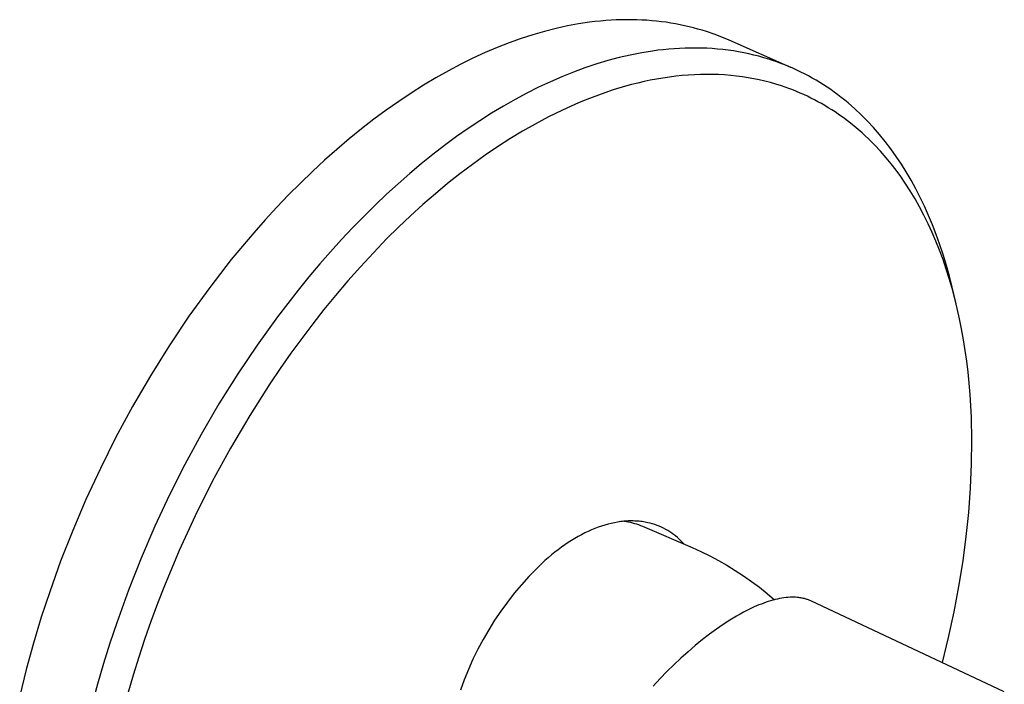
# Model space of a CAD drawing. Units: millimetres. Extents: x -176 to 217, y -196 to 205.
# Drawn here: x -174 to -77, y -107 to -42 of the extents above; entities that cross this region are included whole.
import ezdxf

# ---------------------------------------------------------------- set-up
doc = ezdxf.new("R2010")
doc.units = ezdxf.units.MM
doc.header["$MEASUREMENT"] = 0
doc.layers.add('Default', color=7, linetype='Continuous', true_color=0x000000)

msp = doc.modelspace()

# ---------------------------------------------------------------- linework, layer by layer
at = {"layer": 'Default', "color": 7, "true_color": 0xffffff}
for p, q in [((-116.403, -41.648), (-116.934, -41.704)), ((-115.877, -41.602), (-116.403, -41.648)), ((-115.355, -41.566), (-115.877, -41.602)), ((-114.837, -41.539), (-115.355, -41.566)), ((-114.325, -41.522), (-114.837, -41.539)), ((-113.817, -41.514), (-114.325, -41.522)), ((-113.314, -41.516), (-113.817, -41.514)), ((-112.816, -41.526), (-113.314, -41.516)), ((-112.323, -41.546), (-112.816, -41.526)), ((-111.835, -41.574), (-112.323, -41.546)), ((-111.352, -41.611), (-111.835, -41.574)), ((-110.874, -41.657), (-111.352, -41.611)), ((-110.401, -41.711), (-110.874, -41.657)), ((-120.77, -42.378), (-121.901, -42.665)), ((-119.654, -42.134), (-120.77, -42.378)), ((-118.553, -41.931), (-119.654, -42.134)), ((-117.469, -41.769), (-118.553, -41.931)), ((-116.934, -41.704), (-117.469, -41.769)), ((-109.933, -41.773), (-110.401, -41.711)), ((-109.471, -41.844), (-109.933, -41.773)), ((-109.014, -41.922), (-109.471, -41.844)), ((-108.562, -42.009), (-109.014, -41.922)), ((-108.116, -42.103), (-108.562, -42.009)), ((-107.675, -42.205), (-108.116, -42.103)), ((-107.239, -42.314), (-107.675, -42.205)), ((-106.808, -42.431), (-107.239, -42.314)), ((-106.383, -42.554), (-106.808, -42.431)), ((-105.964, -42.685), (-106.383, -42.554)), ((-124.204, -43.368), (-125.374, -43.786)), ((-123.046, -42.995), (-124.204, -43.368)), ((-121.901, -42.665), (-123.046, -42.995)), ((-105.204, -42.944), (-105.964, -42.685)), ((-104.454, -43.229), (-105.204, -42.944)), ((-103.715, -43.54), (-104.454, -43.229)), ((-97.645, -46.217), (-103.715, -43.54)), ((-126.555, -44.247), (-127.747, -44.754)), ((-125.374, -43.786), (-126.555, -44.247)), ((-110.744, -44.53), (-111.277, -44.601)), ((-110.211, -44.468), (-110.744, -44.53)), ((-109.677, -44.415), (-110.211, -44.468)), ((-109.142, -44.372), (-109.677, -44.415)), ((-108.606, -44.339), (-109.142, -44.372)), ((-108.07, -44.317), (-108.606, -44.339)), ((-107.536, -44.304), (-108.07, -44.317)), ((-107.002, -44.303), (-107.536, -44.304)), ((-106.468, -44.312), (-107.002, -44.303)), ((-105.935, -44.331), (-106.468, -44.312)), ((-105.402, -44.362), (-105.935, -44.331)), ((-104.869, -44.404), (-105.402, -44.362)), ((-104.338, -44.457), (-104.869, -44.404)), ((-103.808, -44.522), (-104.338, -44.457)), ((-103.301, -44.594), (-103.808, -44.522)), ((-128.947, -45.305), (-130.154, -45.901)), ((-127.747, -44.754), (-128.947, -45.305)), ((-115.673, -45.544), (-116.766, -45.873)), ((-114.569, -45.25), (-115.673, -45.544)), ((-113.457, -44.992), (-114.569, -45.25)), ((-112.337, -44.772), (-113.457, -44.992)), ((-111.277, -44.601), (-112.337, -44.772)), ((-102.796, -44.678), (-103.301, -44.594)), ((-102.293, -44.772), (-102.796, -44.678)), ((-101.792, -44.877), (-102.293, -44.772)), ((-101.293, -44.993), (-101.792, -44.877)), ((-100.797, -45.12), (-101.293, -44.993)), ((-100.304, -45.258), (-100.797, -45.12)), ((-99.814, -45.407), (-100.304, -45.258)), ((-99.452, -45.525), (-99.814, -45.407)), ((-99.046, -45.665), (-99.452, -45.525)), ((-130.154, -45.901), (-131.368, -46.542)), ((-117.922, -46.259), (-119.065, -46.68)), ((-116.766, -45.873), (-117.922, -46.259)), ((-98.644, -45.813), (-99.046, -45.665)), ((-98.244, -45.968), (-98.644, -45.813)), ((-97.847, -46.131), (-98.244, -45.968)), ((-97.453, -46.302), (-97.847, -46.131)), ((-97.062, -46.48), (-97.453, -46.302)), ((-96.675, -46.665), (-97.062, -46.48)), ((-132.586, -47.228), (-133.809, -47.959)), ((-131.368, -46.542), (-132.586, -47.228)), ((-120.196, -47.135), (-121.313, -47.621)), ((-119.065, -46.68), (-120.196, -47.135)), ((-111.485, -47.481), (-112.105, -47.612)), ((-110.863, -47.362), (-111.485, -47.481)), ((-110.238, -47.256), (-110.863, -47.362)), ((-109.611, -47.163), (-110.238, -47.256)), ((-108.983, -47.083), (-109.611, -47.163)), ((-108.353, -47.017), (-108.983, -47.083)), ((-107.721, -46.966), (-108.353, -47.017)), ((-107.129, -46.931), (-107.721, -46.966)), ((-106.537, -46.909), (-107.129, -46.931)), ((-105.944, -46.901), (-106.537, -46.909)), ((-105.351, -46.906), (-105.944, -46.901)), ((-104.759, -46.925), (-105.351, -46.906)), ((-104.167, -46.958), (-104.759, -46.925)), ((-103.576, -47.006), (-104.167, -46.958)), ((-102.987, -47.068), (-103.576, -47.006)), ((-102.426, -47.141), (-102.987, -47.068)), ((-101.867, -47.228), (-102.426, -47.141)), ((-101.311, -47.328), (-101.867, -47.228)), ((-100.757, -47.442), (-101.311, -47.328)), ((-100.206, -47.57), (-100.757, -47.442)), ((-96.292, -46.858), (-96.675, -46.665)), ((-95.914, -47.057), (-96.292, -46.858)), ((-95.54, -47.264), (-95.914, -47.057)), ((-95.169, -47.477), (-95.54, -47.264)), ((-94.803, -47.698), (-95.169, -47.477)), ((-133.809, -47.959), (-135.034, -48.734)), ((-122.49, -48.172), (-123.652, -48.755)), ((-121.313, -47.621), (-122.49, -48.172)), ((-115.131, -48.432), (-116.317, -48.832)), ((-113.933, -48.072), (-115.131, -48.432)), ((-113.329, -47.909), (-113.933, -48.072)), ((-112.723, -47.756), (-113.329, -47.909)), ((-112.105, -47.612), (-112.723, -47.756)), ((-99.659, -47.711), (-100.206, -47.57)), ((-99.115, -47.867), (-99.659, -47.711)), ((-98.576, -48.036), (-99.115, -47.867)), ((-98.204, -48.162), (-98.576, -48.036)), ((-97.835, -48.295), (-98.204, -48.162)), ((-97.468, -48.434), (-97.835, -48.295)), ((-97.104, -48.58), (-97.468, -48.434)), ((-94.441, -47.925), (-94.803, -47.698)), ((-94.083, -48.159), (-94.441, -47.925)), ((-93.73, -48.4), (-94.083, -48.159)), ((-93.381, -48.647), (-93.73, -48.4)), ((-135.034, -48.734), (-136.259, -49.552)), ((-124.798, -49.369), (-125.929, -50.011)), ((-123.652, -48.755), (-124.798, -49.369)), ((-117.489, -49.27), (-118.172, -49.545)), ((-116.317, -48.832), (-117.489, -49.27)), ((-96.742, -48.732), (-97.104, -48.58)), ((-96.384, -48.89), (-96.742, -48.732)), ((-96.028, -49.055), (-96.384, -48.89)), ((-95.675, -49.227), (-96.028, -49.055)), ((-95.326, -49.404), (-95.675, -49.227)), ((-94.98, -49.588), (-95.326, -49.404)), ((-93.033, -48.903), (-93.381, -48.647)), ((-92.69, -49.166), (-93.033, -48.903)), ((-92.351, -49.435), (-92.69, -49.166)), ((-92.018, -49.71), (-92.351, -49.435)), ((-136.259, -49.552), (-137.484, -50.414)), ((-125.929, -50.011), (-127.114, -50.723)), ((-118.851, -49.832), (-120.193, -50.44)), ((-118.172, -49.545), (-118.851, -49.832)), ((-94.638, -49.778), (-94.98, -49.588)), ((-94.299, -49.974), (-94.638, -49.778)), ((-93.964, -50.176), (-94.299, -49.974)), ((-93.632, -50.383), (-93.964, -50.176)), ((-93.304, -50.597), (-93.632, -50.383)), ((-91.689, -49.991), (-92.018, -49.71)), ((-91.366, -50.278), (-91.689, -49.991)), ((-90.734, -50.869), (-91.366, -50.278)), ((-138.708, -51.319), (-139.928, -52.265)), ((-137.484, -50.414), (-138.708, -51.319)), ((-127.114, -50.723), (-128.281, -51.465)), ((-121.514, -51.091), (-122.816, -51.783)), ((-120.193, -50.44), (-121.514, -51.091)), ((-92.979, -50.816), (-93.304, -50.597)), ((-92.374, -51.248), (-92.979, -50.816)), ((-91.783, -51.7), (-92.374, -51.248)), ((-90.109, -51.495), (-90.734, -50.869)), ((-139.928, -52.265), (-141.143, -53.253)), ((-129.43, -52.233), (-130.562, -53.028)), ((-128.281, -51.465), (-129.43, -52.233)), ((-122.816, -51.783), (-124.078, -52.502)), ((-91.206, -52.171), (-91.783, -51.7)), ((-90.645, -52.659), (-91.206, -52.171)), ((-89.505, -52.143), (-90.109, -51.495)), ((-88.923, -52.811), (-89.505, -52.143)), ((-141.143, -53.253), (-142.353, -54.281)), ((-130.562, -53.028), (-131.74, -53.896)), ((-125.32, -53.256), (-126.542, -54.042)), ((-124.078, -52.502), (-125.32, -53.256)), ((-90.33, -52.948), (-90.645, -52.659)), ((-90.02, -53.242), (-90.33, -52.948)), ((-89.415, -53.845), (-90.02, -53.242)), ((-88.364, -53.497), (-88.923, -52.811)), ((-142.353, -54.281), (-143.555, -55.348)), ((-131.74, -53.896), (-132.899, -54.789)), ((-126.542, -54.042), (-127.743, -54.859)), ((-88.832, -54.47), (-89.415, -53.845)), ((-87.809, -54.225), (-88.364, -53.497)), ((-87.277, -54.969), (-87.809, -54.225)), ((-132.899, -54.789), (-134.039, -55.707)), ((-127.743, -54.859), (-129.002, -55.761)), ((-88.269, -55.113), (-88.832, -54.47)), ((-87.773, -55.717), (-88.269, -55.113)), ((-86.769, -55.729), (-87.277, -54.969)), ((-143.555, -55.348), (-144.747, -56.452)), ((-134.039, -55.707), (-135.159, -56.649)), ((-129.002, -55.761), (-130.238, -56.694)), ((-87.295, -56.335), (-87.773, -55.717)), ((-86.283, -56.505), (-86.769, -55.729)), ((-144.747, -56.452), (-145.93, -57.594)), ((-135.159, -56.649), (-136.317, -57.663)), ((-130.238, -56.694), (-131.452, -57.656)), ((-86.834, -56.966), (-87.295, -56.335)), ((-86.391, -57.61), (-86.834, -56.966)), ((-85.802, -57.324), (-86.283, -56.505)), ((-145.93, -57.594), (-147.101, -58.771)), ((-136.317, -57.663), (-137.454, -58.701)), ((-131.452, -57.656), (-132.643, -58.645)), ((-85.897, -58.374), (-86.391, -57.61)), ((-85.345, -58.157), (-85.802, -57.324)), ((-84.912, -59.003), (-85.345, -58.157)), ((-147.101, -58.771), (-148.258, -59.982)), ((-137.454, -58.701), (-138.57, -59.761)), ((-132.643, -58.645), (-133.879, -59.72)), ((-85.427, -59.152), (-85.897, -58.374)), ((-84.501, -59.86), (-84.912, -59.003)), ((-148.258, -59.982), (-149.402, -61.225)), ((-138.57, -59.761), (-139.666, -60.841)), ((-133.879, -59.72), (-135.092, -60.822)), ((-84.979, -59.944), (-85.427, -59.152)), ((-84.554, -60.748), (-84.979, -59.944)), ((-84.091, -60.778), (-84.501, -59.86)), ((-139.666, -60.841), (-140.789, -61.992)), ((-135.092, -60.822), (-136.28, -61.95)), ((-84.134, -61.597), (-84.554, -60.748)), ((-83.705, -61.707), (-84.091, -60.778)), ((-149.402, -61.225), (-150.53, -62.5)), ((-140.789, -61.992), (-141.89, -63.162)), ((-136.28, -61.95), (-137.444, -63.102)), ((-83.738, -62.457), (-84.134, -61.597)), ((-83.342, -62.645), (-83.705, -61.707)), ((-150.53, -62.5), (-151.641, -63.804)), ((-83.365, -63.327), (-83.738, -62.457)), ((-83.003, -63.592), (-83.342, -62.645)), ((-151.641, -63.804), (-152.734, -65.135)), ((-141.89, -63.162), (-142.969, -64.353)), ((-137.444, -63.102), (-138.75, -64.451)), ((-83.014, -64.207), (-83.365, -63.327)), ((-82.656, -64.646), (-83.003, -63.592)), ((-142.969, -64.353), (-144.027, -65.563)), ((-138.75, -64.451), (-140.025, -65.829)), ((-82.671, -65.132), (-83.014, -64.207)), ((-82.334, -65.709), (-82.656, -64.646)), ((-152.734, -65.135), (-153.808, -66.493)), ((-144.027, -65.563), (-145.101, -66.836)), ((-140.025, -65.829), (-141.271, -67.234)), ((-82.35, -66.066), (-82.671, -65.132)), ((-82.039, -66.779), (-82.334, -65.709)), ((-153.808, -66.493), (-154.862, -67.875)), ((-145.101, -66.836), (-146.153, -68.128)), ((-82.052, -67.008), (-82.35, -66.066)), ((-81.767, -67.855), (-82.039, -66.779)), ((-141.271, -67.234), (-142.487, -68.664)), ((-81.775, -67.956), (-82.052, -67.008)), ((-154.862, -67.875), (-156.904, -70.704)), ((-146.153, -68.128), (-148.189, -70.764)), ((-142.487, -68.664), (-143.619, -70.051)), ((-81.509, -68.95), (-81.775, -67.956)), ((-81.375, -69.485), (-81.767, -67.855)), ((-81.265, -69.95), (-81.509, -68.95)), ((-156.904, -70.704), (-158.855, -73.609)), ((-143.619, -70.051), (-144.725, -71.459)), ((-81.042, -70.954), (-81.265, -69.95)), ((-148.189, -70.764), (-150.19, -73.542)), ((-144.725, -71.459), (-145.805, -72.886)), ((-80.84, -71.964), (-81.042, -70.954)), ((-80.651, -73.018), (-80.84, -71.964)), ((-158.855, -73.609), (-160.707, -76.574)), ((-150.19, -73.542), (-152.098, -76.385)), ((-145.805, -72.886), (-146.86, -74.333)), ((-80.483, -74.076), (-80.651, -73.018)), ((-146.86, -74.333), (-147.916, -75.839)), ((-80.336, -75.137), (-80.483, -74.076)), ((-80.208, -76.2), (-80.336, -75.137)), ((-160.707, -76.574), (-162.456, -79.585)), ((-152.098, -76.385), (-153.95, -79.344)), ((-147.916, -75.839), (-148.946, -77.364)), ((-80.097, -77.306), (-80.208, -76.2)), ((-148.946, -77.364), (-150.925, -80.466)), ((-80.005, -78.413), (-80.097, -77.306)), ((-79.88, -80.632), (-80.005, -78.413)), ((-153.95, -79.344), (-155.706, -82.361)), ((-162.456, -79.585), (-164.097, -82.627)), ((-150.925, -80.466), (-152.828, -83.691)), ((-79.829, -82.93), (-79.88, -80.632)), ((-155.706, -82.361), (-157.303, -85.308)), ((-164.097, -82.627), (-165.626, -85.687)), ((-79.854, -85.229), (-79.829, -82.93)), ((-152.828, -83.691), (-154.62, -86.98)), ((-79.956, -87.626), (-79.854, -85.229)), ((-165.626, -85.687), (-167.044, -88.749)), ((-157.303, -85.308), (-158.813, -88.302)), ((-154.62, -86.98), (-156.307, -90.346)), ((-80.132, -90.019), (-79.956, -87.626)), ((-167.044, -88.749), (-168.347, -91.802)), ((-158.813, -88.302), (-160.255, -91.385)), ((-80.38, -92.405), (-80.132, -90.019)), ((-156.307, -90.346), (-157.878, -93.768)), ((-115.332, -91.099), (-115.65, -91.179)), ((-115.016, -91.031), (-115.332, -91.099)), ((-114.702, -90.975), (-115.016, -91.031)), ((-114.39, -90.929), (-114.702, -90.975)), ((-114.235, -90.911), (-114.39, -90.929)), ((-114.081, -90.895), (-114.235, -90.911)), ((-113.927, -90.882), (-114.081, -90.895)), ((-114.035, -90.891), (-113.832, -90.92)), ((-113.774, -90.872), (-113.927, -90.882)), ((-113.832, -90.92), (-113.629, -90.955)), ((-113.622, -90.865), (-113.774, -90.872)), ((-113.629, -90.955), (-113.428, -90.996)), ((-113.471, -90.861), (-113.622, -90.865)), ((-113.32, -90.86), (-113.471, -90.861)), ((-113.428, -90.996), (-113.228, -91.044)), ((-113.17, -90.861), (-113.32, -90.86)), ((-113.228, -91.044), (-113.029, -91.098)), ((-113.021, -90.866), (-113.17, -90.861)), ((-113.029, -91.098), (-112.833, -91.158)), ((-112.872, -90.873), (-113.021, -90.866)), ((-112.724, -90.883), (-112.872, -90.873)), ((-112.578, -90.896), (-112.724, -90.883)), ((-112.432, -90.912), (-112.578, -90.896)), ((-112.286, -90.931), (-112.432, -90.912)), ((-112.142, -90.952), (-112.286, -90.931)), ((-111.999, -90.977), (-112.142, -90.952)), ((-111.856, -91.004), (-111.999, -90.977)), ((-111.715, -91.035), (-111.856, -91.004)), ((-111.488, -91.09), (-111.715, -91.035)), ((-111.263, -91.154), (-111.488, -91.09)), ((-168.347, -91.802), (-169.538, -94.834)), ((-160.255, -91.385), (-161.603, -94.51)), ((-117.922, -92.045), (-118.251, -92.212)), ((-117.594, -91.888), (-117.922, -92.045)), ((-117.266, -91.742), (-117.594, -91.888)), ((-116.94, -91.607), (-117.266, -91.742)), ((-116.615, -91.483), (-116.94, -91.607)), ((-116.292, -91.371), (-116.615, -91.483)), ((-115.97, -91.269), (-116.292, -91.371)), ((-115.65, -91.179), (-115.97, -91.269)), ((-112.833, -91.158), (-112.638, -91.224)), ((-112.638, -91.224), (-112.446, -91.297)), ((-112.446, -91.297), (-112.256, -91.375)), ((-112.256, -91.375), (-107.381, -93.476)), ((-111.041, -91.225), (-111.263, -91.154)), ((-110.821, -91.304), (-111.041, -91.225)), ((-110.605, -91.39), (-110.821, -91.304)), ((-110.391, -91.484), (-110.605, -91.39)), ((-110.18, -91.585), (-110.391, -91.484)), ((-109.974, -91.693), (-110.18, -91.585)), ((-109.771, -91.809), (-109.974, -91.693)), ((-109.572, -91.931), (-109.771, -91.809)), ((-109.378, -92.06), (-109.572, -91.931)), ((-109.188, -92.196), (-109.378, -92.06)), ((-119.572, -92.991), (-119.903, -93.213)), ((-119.242, -92.781), (-119.572, -92.991)), ((-118.911, -92.58), (-119.242, -92.781)), ((-118.581, -92.391), (-118.911, -92.58)), ((-118.251, -92.212), (-118.581, -92.391)), ((-109.003, -92.338), (-109.188, -92.196)), ((-108.823, -92.487), (-109.003, -92.338)), ((-108.648, -92.642), (-108.823, -92.487)), ((-108.479, -92.803), (-108.648, -92.642)), ((-108.315, -92.969), (-108.479, -92.803)), ((-108.158, -93.141), (-108.315, -92.969)), ((-80.695, -94.784), (-80.38, -92.405)), ((-157.878, -93.768), (-159.329, -97.243)), ((-120.894, -93.942), (-121.223, -94.206)), ((-120.564, -93.688), (-120.894, -93.942)), ((-120.234, -93.445), (-120.564, -93.688)), ((-119.903, -93.213), (-120.234, -93.445)), ((-107.381, -93.476), (-106.5, -93.872)), ((-106.5, -93.872), (-105.633, -94.295)), ((-169.538, -94.834), (-170.615, -97.833)), ((-161.603, -94.51), (-162.858, -97.675)), ((-121.88, -94.765), (-122.67, -95.528)), ((-121.552, -94.48), (-121.88, -94.765)), ((-121.223, -94.206), (-121.552, -94.48)), ((-105.633, -94.295), (-104.779, -94.746)), ((-104.779, -94.746), (-103.94, -95.223)), ((-81.102, -97.31), (-80.695, -94.784)), ((-122.67, -95.528), (-123.434, -96.318)), ((-103.94, -95.223), (-103.117, -95.727)), ((-103.117, -95.727), (-102.309, -96.256)), ((-123.434, -96.318), (-124.17, -97.134)), ((-102.309, -96.256), (-101.519, -96.811)), ((-101.519, -96.811), (-100.747, -97.39)), ((-170.615, -97.833), (-171.442, -100.341)), ((-162.858, -97.675), (-164.016, -100.875)), ((-159.329, -97.243), (-160.009, -98.999)), ((-124.17, -97.134), (-124.876, -97.975)), ((-100.747, -97.39), (-99.993, -97.993)), ((-81.579, -99.824), (-81.102, -97.31)), ((-125.553, -98.84), (-126.2, -99.728)), ((-124.876, -97.975), (-125.553, -98.84)), ((-100.096, -98.87), (-100.32, -98.95)), ((-99.87, -98.795), (-100.096, -98.87)), ((-99.993, -97.993), (-99.259, -98.62)), ((-99.643, -98.725), (-99.87, -98.795)), ((-99.414, -98.66), (-99.643, -98.725)), ((-99.197, -98.604), (-99.414, -98.66)), ((-98.98, -98.553), (-99.197, -98.604)), ((-98.761, -98.508), (-98.98, -98.553)), ((-98.541, -98.468), (-98.761, -98.508)), ((-98.335, -98.436), (-98.541, -98.468)), ((-98.127, -98.411), (-98.335, -98.436)), ((-97.92, -98.392), (-98.127, -98.411)), ((-97.711, -98.379), (-97.92, -98.392)), ((-97.541, -98.374), (-97.711, -98.379)), ((-97.371, -98.375), (-97.541, -98.374)), ((-97.201, -98.38), (-97.371, -98.375)), ((-97.031, -98.392), (-97.201, -98.38)), ((-96.941, -98.4), (-97.031, -98.392)), ((-96.851, -98.41), (-96.941, -98.4)), ((-96.76, -98.422), (-96.851, -98.41)), ((-96.671, -98.436), (-96.76, -98.422)), ((-96.581, -98.452), (-96.671, -98.436)), ((-96.492, -98.47), (-96.581, -98.452)), ((-96.403, -98.489), (-96.492, -98.47)), ((-96.315, -98.511), (-96.403, -98.489)), ((-96.235, -98.532), (-96.315, -98.511)), ((-96.156, -98.556), (-96.235, -98.532)), ((-96.078, -98.581), (-96.156, -98.556)), ((-96, -98.607), (-96.078, -98.581)), ((-95.922, -98.636), (-96, -98.607)), ((-95.846, -98.666), (-95.922, -98.636)), ((-95.77, -98.698), (-95.846, -98.666)), ((-95.695, -98.732), (-95.77, -98.698)), ((-76.637, -107.668), (-95.695, -98.732)), ((-160.009, -98.999), (-160.659, -100.766)), ((-126.2, -99.728), (-126.815, -100.638)), ((-101.783, -99.579), (-102.309, -99.848)), ((-101.517, -99.451), (-101.783, -99.579)), ((-101.249, -99.328), (-101.517, -99.451)), ((-100.787, -99.131), (-101.249, -99.328)), ((-100.554, -99.038), (-100.787, -99.131)), ((-100.32, -98.95), (-100.554, -99.038)), ((-82.124, -102.325), (-81.579, -99.824)), ((-171.442, -100.341), (-172.212, -102.89)), ((-160.659, -100.766), (-161.268, -102.519)), ((-126.815, -100.638), (-127.399, -101.569)), ((-103.662, -100.631), (-104.324, -101.06)), ((-102.993, -100.228), (-103.662, -100.631)), ((-102.653, -100.035), (-102.993, -100.228)), ((-102.309, -99.848), (-102.653, -100.035)), ((-164.016, -100.875), (-164.687, -102.885)), ((-127.399, -101.569), (-127.949, -102.519)), ((-104.973, -101.507), (-105.668, -102.016)), ((-104.324, -101.06), (-104.973, -101.507)), ((-161.268, -102.519), (-161.847, -104.283)), ((-127.949, -102.519), (-128.466, -103.489)), ((-106.349, -102.543), (-107.068, -103.13)), ((-105.668, -102.016), (-106.349, -102.543)), ((-82.732, -104.81), (-82.124, -102.325)), ((-172.212, -102.89), (-172.923, -105.474)), ((-164.687, -102.885), (-165.319, -104.907)), ((-128.466, -103.489), (-128.949, -104.475)), ((-107.068, -103.13), (-107.773, -103.735)), ((-161.847, -104.283), (-162.394, -106.057)), ((-128.949, -104.475), (-129.397, -105.478)), ((-108.483, -104.373), (-109.178, -105.027)), ((-107.773, -103.735), (-108.483, -104.373)), ((-172.923, -105.474), (-173.569, -108.089)), ((-165.319, -104.907), (-165.911, -106.941)), ((-129.397, -105.478), (-129.811, -106.496)), ((-109.178, -105.027), (-109.858, -105.696)), ((-162.394, -106.057), (-162.909, -107.841)), ((-129.811, -106.496), (-130.188, -107.528)), ((-110.525, -106.379), (-111.216, -107.116)), ((-109.858, -105.696), (-110.525, -106.379)), ((-165.911, -106.941), (-166.463, -108.987))]:
    msp.add_line(p, q, dxfattribs=at)

doc.saveas('drawing.dxf')
